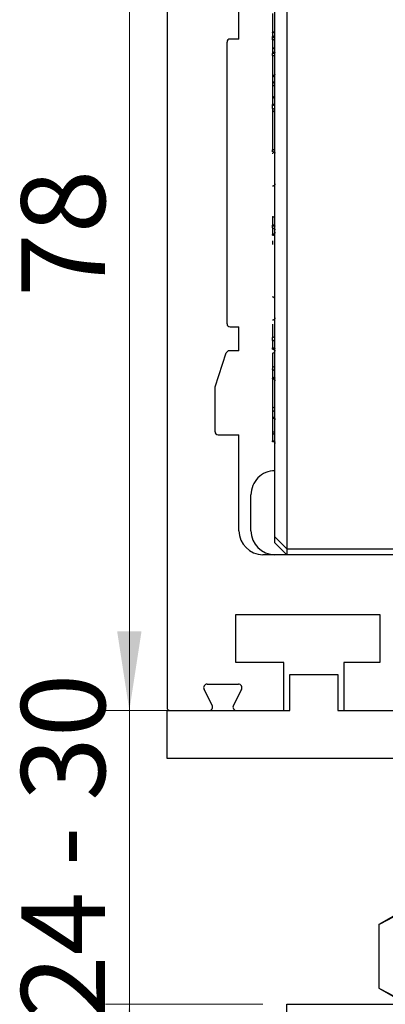
# Model space of a CAD drawing. Units: millimetres. Extents: x 2 to 424, y 4 to 413.
# Drawn here: x 43 to 59, y 203 to 244 of the extents above; entities that cross this region are included whole.
import ezdxf

# ---------------------------------------------------------------- set-up
doc = ezdxf.new("R2010")
doc.units = ezdxf.units.MM
doc.styles.add('SLDTEXTSTYLE0', font='TXT', dxfattribs={"width": 0.75})
doc.styles.add('SLDTEXTSTYLE3', font='TXT', dxfattribs={"width": 0.678571})
doc.dimstyles.new('SLDDIMSTYLE4', dxfattribs={"dimtxt": 3.5, "dimasz": 3.302, "dimexe": 0, "dimexo": 0.0625, "dimgap": 0.875, "dimtad": 1, "dimlfac": 2, "dimrnd": 1e-09, "dimzin": 12, "dimdsep": 46, "dimtxsty": 'SLDTEXTSTYLE0', "dimsah": 1, "dimcen": 0.09, "dimadec": 0, "dimazin": 3, "dimtfac": 1, "dimtofl": 0, "dimtmove": 0, "dimatfit": 3, "dimfxl": 0, "dimfrac": 2, "dimtolj": 1, "dimtzin": 12, "dimarcsym": 0})
doc.dimstyles.new('SLDDIMSTYLE5', dxfattribs={"dimtxt": 3.5, "dimasz": 3.302, "dimexe": 0, "dimexo": 0.0625, "dimgap": 0.875, "dimtad": 1, "dimlfac": 2, "dimrnd": 1e-09, "dimzin": 12, "dimdsep": 46, "dimtxsty": 'SLDTEXTSTYLE0', "dimsah": 1, "dimcen": 0.09, "dimadec": 0, "dimazin": 3, "dimtfac": 1, "dimtmove": 0, "dimatfit": 0, "dimfxl": 0, "dimfrac": 2, "dimtolj": 1, "dimtzin": 12, "dimarcsym": 0})

# ---------------------------------------------------------------- blocks, each defined once
blk = doc.blocks.new('_D_9')
at = {"color": 7, "linetype": 'Continuous', "lineweight": 18}
for p, q in [((47.912, 215.329), (47.912, 221.679)), ((51.386, 215.329), (46.912, 215.329)), ((47.912, 215.329), (47.912, 203.079)), ((53.486, 203.079), (46.912, 203.079)), ((47.912, 203.079), (47.912, 196.729))]:
    blk.add_line(p, q, dxfattribs=at)
for points in [[(47.912, 215.329), (48.42, 218.631), (47.404, 218.631)], [(47.912, 203.079), (47.404, 199.777), (48.42, 199.777)]]:
    blk.add_solid(points, dxfattribs=at)
at = {"color": 7, "linetype": 'Continuous', "lineweight": 18, "insert": (43.4, 202.469), "char_height": 3.5, "attachment_point": 1, "rotation": 90, "style": 'SLDTEXTSTYLE3'}
blk.add_mtext('24 - 30', dxfattribs=at)
blk = doc.blocks.new('_D_10')
at = {"color": 7, "linetype": 'Continuous', "lineweight": 18}
for p, q in [((48.611, 254.329), (46.912, 254.329)), ((47.912, 254.329), (47.912, 215.329)), ((48.611, 215.329), (46.912, 215.329))]:
    blk.add_line(p, q, dxfattribs=at)
for points in [[(47.912, 254.329), (47.404, 251.027), (48.42, 251.027)], [(47.912, 215.329), (48.42, 218.631), (47.404, 218.631)]]:
    blk.add_solid(points, dxfattribs=at)
at = {"color": 7, "linetype": 'Continuous', "lineweight": 18, "insert": (43.4, 232.578), "char_height": 3.5, "attachment_point": 1, "rotation": 90, "style": 'SLDTEXTSTYLE0'}
blk.add_mtext('78', dxfattribs=at)

msp = doc.modelspace()

# ---------------------------------------------------------------- linework, layer by layer
at = {"color": 7, "linetype": 'Continuous', "lineweight": 25}
for p, q in [((49.48597, 254.20373), (49.48597, 215.45371)), ((54.48597, 246.07873), (54.48597, 222.07874)), ((52.48597, 243.32869), (52.48597, 245.82869)), ((53.98597, 222.5787), (53.98597, 245.5787)), ((53.88597, 244.38959), (53.88597, 243.6133)), ((53.88597, 243.59578), (53.88597, 243.6077)), ((53.88597, 243.59578), (53.88597, 243.4358)), ((51.98597, 231.45371), (51.98597, 243.2037)), ((52.48597, 243.32869), (52.11097, 243.32869)), ((53.88597, 243.38829), (53.88597, 243.4358)), ((53.88597, 243.29924), (53.88597, 243.38829)), ((53.88597, 243.29924), (53.88597, 242.9536)), ((53.88597, 242.94799), (53.88597, 242.93494)), ((53.88597, 242.93494), (53.88597, 242.77496)), ((53.88597, 242.77496), (53.88597, 242.72746)), ((53.88597, 242.63841), (53.88597, 242.72746)), ((53.88597, 242.63841), (53.88597, 241.81026)), ((53.88597, 241.8046), (53.88597, 241.77301)), ((53.88597, 241.77873), (53.88597, 241.77301)), ((53.88597, 241.77301), (53.88597, 241.53226)), ((53.88597, 241.53226), (53.88597, 241.50371)), ((53.88597, 241.53226), (53.88597, 241.39094)), ((53.88597, 241.50371), (53.88597, 241.39094)), ((53.88597, 241.39094), (53.88597, 240.91387)), ((53.88597, 240.9082), (53.88597, 240.87626)), ((53.88597, 240.87626), (53.88597, 240.60112)), ((53.88597, 240.57257), (53.88597, 240.60112)), ((53.88597, 240.43369), (53.88597, 240.57257)), ((53.88597, 240.43369), (53.88597, 240.32575)), ((53.88597, 240.32575), (53.88597, 238.70951)), ((53.88597, 238.63274), (53.88597, 238.70951)), ((53.88597, 238.70951), (53.88597, 238.6558)), ((53.88597, 238.57373), (53.88597, 238.54464)), ((53.88597, 235.92633), (53.88597, 235.57508)), ((53.88597, 235.54116), (53.88597, 235.57508)), ((53.88597, 235.45176), (53.88597, 235.54116)), ((53.88597, 235.4508), (53.88597, 235.18848)), ((53.88597, 235.15296), (53.88597, 235.18282)), ((53.88597, 234.91037), (53.88597, 234.76326)), ((52.11097, 231.32872), (52.48597, 231.32872)), ((52.48597, 230.32874), (52.48597, 231.32872)), ((53.88597, 231.44406), (53.88597, 230.88687)), ((53.88597, 230.75729), (53.88597, 230.88687)), ((53.88597, 230.75729), (53.88597, 230.45862)), ((53.88597, 230.40992), (53.88597, 230.45862)), ((53.88597, 230.39633), (53.88597, 230.40992)), ((51.48597, 228.82873), (51.95748, 230.24326)), ((52.48597, 230.32874), (52.07606, 230.32874)), ((53.88597, 230.23712), (53.88597, 229.65312)), ((53.88597, 229.65312), (53.88597, 229.52348)), ((53.88597, 229.55322), (53.88597, 229.57527)), ((53.88597, 229.52348), (53.88597, 229.22486)), ((53.88597, 229.22486), (53.88597, 229.17616)), ((53.88597, 229.16257), (53.88597, 229.17616)), ((53.88597, 229.15697), (53.88597, 227.95963)), ((51.48597, 226.95368), (51.48597, 228.82873)), ((53.88597, 227.95963), (53.88597, 227.81902)), ((53.88597, 227.81902), (53.88597, 227.56398)), ((53.88597, 227.56398), (53.88597, 227.5415)), ((53.88597, 227.5415), (53.88597, 227.52785)), ((53.88597, 227.52225), (53.88597, 226.95374)), ((51.61097, 226.82869), (52.48597, 226.82869)), ((52.48597, 222.82868), (52.48597, 226.82869)), ((53.88597, 226.95374), (53.88597, 226.86869)), ((53.88597, 226.86869), (53.88597, 226.57728)), ((53.88597, 226.55481), (53.88597, 226.57728)), ((53.88597, 226.54003), (53.88597, 226.55481)), ((52.98597, 222.82868), (52.98597, 224.32869)), ((53.98597, 222.5787), (54.48597, 222.07874)), ((53.98597, 222.32872), (53.98597, 222.5787)), ((53.98597, 222.32872), (54.48597, 221.8287)), ((60.36097, 221.8287), (53.48597, 221.8287)), ((54.48597, 222.07874), (59.48597, 222.07874)), ((54.48597, 222.07874), (54.48597, 221.8287)), ((52.36097, 219.3287), (58.36097, 219.3287)), ((52.36097, 217.32873), (52.36097, 219.3287)), ((58.36097, 219.3287), (58.36097, 217.32873)), ((54.36097, 217.32873), (52.36097, 217.32873)), ((54.36097, 215.32872), (54.36097, 217.32873)), ((56.86097, 217.32873), (56.86097, 215.32872)), ((58.36097, 217.32873), (56.86097, 217.32873)), ((54.61097, 215.32872), (54.61097, 216.8287)), ((54.61097, 216.8287), (56.61097, 216.8287)), ((56.61097, 216.8287), (56.61097, 215.32872)), ((51.16097, 216.42872), (52.46097, 216.42872)), ((51.36928, 215.54747), (51.02765, 216.20998)), ((52.59428, 216.20998), (52.25265, 215.54747)), ((49.48597, 215.32872), (49.61097, 215.32872)), ((49.48597, 213.32872), (49.48597, 215.32872)), ((49.61097, 215.32872), (51.23597, 215.32872)), ((51.23597, 215.32872), (52.38597, 215.32872)), ((52.38597, 215.32872), (54.36097, 215.32872)), ((54.36097, 215.32872), (54.61097, 215.32872)), ((56.61097, 215.32872), (56.86097, 215.32872)), ((56.86097, 215.32872), (60.36097, 215.32872)), ((61.78981, 213.32872), (49.48597, 213.32872)), ((59.48597, 207.07872), (58.32571, 206.40883)), ((58.32571, 206.40883), (58.32571, 203.74858)), ((58.32571, 203.74858), (59.48597, 203.07871)), ((54.48597, 157.64198), (54.48597, 203.07871)), ((54.48597, 203.07871), (79.48597, 203.07871))]:
    msp.add_line(p, q, dxfattribs=at)
at = {"color": 8, "linetype": 'Continuous', "lineweight": 25}
msp.add_line((53.9854, 238.59733), (53.98597, 238.5903), dxfattribs=at)
at = {"color": 7, "linetype": 'Continuous', "lineweight": 25, "flags": 128}
for points in [[(53.98597, 243.24935), (53.98405, 243.25907), (53.97835, 243.26843), (53.96911, 243.27707), (53.95668, 243.28464), (53.94152, 243.29084), (53.92424, 243.29543), (53.90548, 243.29829), (53.88597, 243.29924)], [(53.98597, 242.58852), (53.98405, 242.59823), (53.97835, 242.60759), (53.96911, 242.61623), (53.95668, 242.6238), (53.94152, 242.63), (53.92424, 242.63459), (53.90548, 242.63745), (53.88597, 242.63841)], [(53.98597, 230.72076), (53.98405, 230.72791), (53.97835, 230.73476), (53.96911, 230.74102), (53.95668, 230.74657), (53.94152, 230.7511), (53.92424, 230.75449), (53.90548, 230.75658), (53.88597, 230.75729)], [(53.88597, 230.45862), (53.90548, 230.4579), (53.92424, 230.45581), (53.94152, 230.45248), (53.95668, 230.44789), (53.96911, 230.4424), (53.97835, 230.43608), (53.98405, 230.42923), (53.98597, 230.42208)], [(53.98597, 229.487), (53.98405, 229.49409), (53.97835, 229.50095), (53.96911, 229.50727), (53.95668, 229.51281), (53.94152, 229.51734), (53.92424, 229.52074), (53.90548, 229.52282), (53.88597, 229.52348)], [(53.88597, 229.22486), (53.90548, 229.22414), (53.92424, 229.22206), (53.94152, 229.21872), (53.95668, 229.21413), (53.96911, 229.20865), (53.97835, 229.20233), (53.98405, 229.19547), (53.98597, 229.18832)], [(53.98597, 227.75638), (53.98405, 227.7686), (53.97835, 227.78034), (53.96911, 227.79119), (53.95668, 227.80067), (53.94152, 227.80847), (53.92424, 227.81426), (53.90548, 227.81783), (53.88597, 227.81902)], [(53.88597, 227.56398), (53.90548, 227.56278), (53.92424, 227.55921), (53.94152, 227.55343), (53.95668, 227.54562), (53.96911, 227.53614), (53.97835, 227.52529), (53.98405, 227.51349), (53.98597, 227.50127)], [(53.98597, 226.80598), (53.98405, 226.81826), (53.97835, 226.83), (53.96911, 226.84085), (53.95668, 226.85033), (53.94152, 226.85814), (53.92424, 226.86392), (53.90548, 226.86749), (53.88597, 226.86869)], [(53.88597, 226.57728), (53.90548, 226.57609), (53.92424, 226.57251), (53.94152, 226.56673), (53.95668, 226.55892), (53.96911, 226.54944), (53.97835, 226.5386), (53.98405, 226.52679), (53.98597, 226.51458)]]:
    msp.add_lwpolyline(points, dxfattribs=at)
at = {"color": 7, "linetype": 'Continuous', "lineweight": 25}
for centre, radius, start, end in [((53.89216, 243.68966), 0.09409, 266.227702, 355.600171), ((53.89224, 243.52959), 0.094, 266.173611, 355.654262), ((52.11094, 243.20371), 0.12497, 89.988705, 180.007453), ((53.89216, 243.02882), 0.09409, 266.227702, 355.600171), ((53.89216, 242.86884), 0.09409, 266.227702, 355.600171), ((53.89946, 241.86077), 0.08879, 261.261639, 346.989816), ((53.89946, 241.62002), 0.08879, 261.261639, 346.989816), ((53.89752, 241.30189), 0.0898, 9.979873, 97.393821), ((53.88606, 241.00815), 0.09995, 269.945502, 323.948729), ((53.89946, 240.96401), 0.08879, 261.261639, 346.989816), ((53.89946, 240.68888), 0.08879, 261.261639, 346.989816), ((53.88615, 240.33387), 0.09982, 0.091509, 90.104125), ((53.88886, 240.22862), 0.09717, 1.985018, 91.705161), ((53.90972, 238.57857), 0.13308, 55.041805, 100.280084), ((53.90951, 235.69625), 0.12344, 259.002992, 308.26908), ((53.8989, 235.2411), 0.08909, 261.64933, 347.764171), ((52.11094, 231.4537), 0.12497, 179.992547, 270.011295), ((53.88931, 230.98353), 0.09672, 268.016787, 357.891883), ((52.07608, 230.20371), 0.12503, 90.010181, 161.555894), ((53.88931, 229.74978), 0.09672, 268.016787, 357.891883), ((53.89575, 228.0502), 0.0911, 263.831903, 352.007705), ((51.61104, 226.95377), 0.12508, 180.039918, 269.964351), ((53.90963, 227.08272), 0.13114, 259.60182, 305.597232), ((53.98587, 224.32878), 0.9999, 89.994542, 180.004764), ((53.48597, 222.8287), 1.00001, 180.001066, 269.999681), ((53.98597, 222.8287), 1.00001, 180.001066, 269.999628), ((51.16097, 216.27872), 0.15, 90.001886, 207.27754), ((52.46096, 216.27872), 0.15, 332.723001, 89.997929), ((49.61094, 215.45369), 0.12497, 179.991819, 270.011597), ((51.23599, 215.47871), 0.14999, 269.991337, 27.288089), ((52.38595, 215.47871), 0.14999, 152.712452, 270.008122)]:
    msp.add_arc(centre, radius, start, end, dxfattribs=at)
at = {"color": 8, "linetype": 'Continuous', "lineweight": 25}
msp.add_arc((53.889, 230.33456), 0.09749, 268.214966, 350.720078, dxfattribs=at)
at = {"color": 7, "linetype": 'Continuous', "lineweight": 25}
for points, knots in [([(53.97876, 243.62224), (53.9714, 243.62146), (53.94032, 243.61817), (53.90949, 243.61304), (53.88597, 243.60913)], [0, 0, 0, 0, 0.23705515, 1, 1, 1, 1]), ([(53.88597, 243.38829), (53.89984, 243.38892), (53.92638, 243.39011), (53.9581, 243.39924), (53.981, 243.41156), (53.98456, 243.42299), (53.98597, 243.42751)], [0, 0, 0, 0, 0.362859761, 0.693966156, 0.879052336, 1, 1, 1, 1]), ([(53.97876, 242.9614), (53.97139, 242.96062), (53.94032, 242.95733), (53.90949, 242.9522), (53.88597, 242.94829)], [0, 0, 0, 0, 0.23700994, 1, 1, 1, 1]), ([(53.98597, 242.76668), (53.98348, 242.76084), (53.97681, 242.74512), (53.94871, 242.73561), (53.91837, 242.72857), (53.89685, 242.72783), (53.88597, 242.72746)], [0, 0, 0, 0, 0.16207712, 0.43612255, 0.71490329, 1, 1, 1, 1]), ([(53.98597, 241.85228), (53.98374, 241.84892), (53.97626, 241.83764), (53.95458, 241.82262), (53.92327, 241.808), (53.89842, 241.80617), (53.88597, 241.80525)], [0, 0, 0, 0, 0.1051047, 0.35288566, 0.67565377, 1, 1, 1, 1]), ([(53.88597, 241.50371), (53.89984, 241.5043), (53.92639, 241.50544), (53.9581, 241.51467), (53.98098, 241.52697), (53.98456, 241.53838), (53.98597, 241.54287)], [0, 0, 0, 0, 0.36295167, 0.69433284, 0.87948839, 1, 1, 1, 1]), ([(53.88597, 240.57257), (53.89984, 240.57319), (53.92638, 240.57439), (53.9581, 240.58352), (53.981, 240.59584), (53.98456, 240.60727), (53.98597, 240.61179)], [0, 0, 0, 0, 0.362859761, 0.693966156, 0.879052336, 1, 1, 1, 1]), ([(53.88597, 238.63143), (53.89835, 238.63059), (53.92281, 238.62894), (53.95422, 238.61691), (53.97398, 238.60443), (53.98311, 238.59782), (53.98519, 238.59632)], [0, 0, 0, 0, 0.34624062, 0.68400737, 0.9282762, 1, 1, 1, 1]), ([(53.88597, 238.62135), (53.89844, 238.6204), (53.92341, 238.6185), (53.95474, 238.60316), (53.97704, 238.58701), (53.9838, 238.57428), (53.98597, 238.57021)], [0, 0, 0, 0, 0.31686664, 0.63425401, 0.88291783, 1, 1, 1, 1]), ([(53.98597, 237.29098), (53.98456, 237.27946), (53.98236, 237.2615), (53.96999, 237.23989), (53.95284, 237.21971), (53.92448, 237.20106), (53.8985, 237.19831), (53.88597, 237.19698)], [0, 0, 0, 0, 0.22715408, 0.35449244, 0.48703606, 0.75241354, 1, 1, 1, 1]), ([(53.88597, 235.92633), (53.89207, 235.92607), (53.90136, 235.92567), (53.912, 235.92312), (53.91818, 235.92124), (53.92282, 235.91951), (53.9274, 235.91748), (53.93344, 235.91443), (53.94358, 235.9087), (53.95596, 235.89683), (53.96919, 235.89401), (53.97587, 235.89259)], [0, 0, 0, 0, 0.18692615, 0.28481669, 0.33470641, 0.38533385, 0.43670485, 0.48853682, 0.59300578, 0.79427425, 1, 1, 1, 1]), ([(53.88597, 235.54116), (53.89976, 235.54113), (53.92569, 235.54106), (53.95676, 235.53782), (53.97748, 235.53692), (53.98421, 235.53263), (53.98597, 235.53151)], [0, 0, 0, 0, 0.40737096, 0.76561501, 0.93864615, 1, 1, 1, 1]), ([(53.88597, 235.4508), (53.89851, 235.44956), (53.92424, 235.44701), (53.95713, 235.42679), (53.98065, 235.39933), (53.98434, 235.37768), (53.98597, 235.36813)], [0, 0, 0, 0, 0.2638717, 0.54156084, 0.7976397, 1, 1, 1, 1]), ([(53.98597, 235.28367), (53.98462, 235.27111), (53.98256, 235.25176), (53.97012, 235.22847), (53.95719, 235.21246), (53.94118, 235.19955), (53.91791, 235.18704), (53.89855, 235.18503), (53.88597, 235.18371)], [0, 0, 0, 0, 0.23927142, 0.36835414, 0.49993027, 0.63160368, 0.7605748, 1, 1, 1, 1]), ([(53.98597, 232.47516), (53.98462, 232.48773), (53.98256, 232.50707), (53.97011, 232.53036), (53.95718, 232.54638), (53.94115, 232.55928), (53.91789, 232.57178), (53.89854, 232.5738), (53.88597, 232.57512)], [0, 0, 0, 0, 0.23928737, 0.36838784, 0.49998592, 0.63172632, 0.76072008, 1, 1, 1, 1]), ([(53.98597, 231.70942), (53.98463, 231.69685), (53.98258, 231.67752), (53.9701, 231.65427), (53.95719, 231.63826), (53.94118, 231.62536), (53.91791, 231.61285), (53.89855, 231.61083), (53.88597, 231.60952)], [0, 0, 0, 0, 0.23935238, 0.36814043, 0.49976107, 0.63147903, 0.76049379, 1, 1, 1, 1]), ([(53.88597, 230.40992), (53.90003, 230.40848), (53.92859, 230.40555), (53.96225, 230.38319), (53.98254, 230.35415), (53.98487, 230.33416), (53.98597, 230.32474)], [0, 0, 0, 0, 0.28959001, 0.5881846, 0.80611436, 1, 1, 1, 1]), ([(53.88597, 230.39514), (53.89848, 230.39385), (53.92424, 230.39121), (53.95259, 230.37354), (53.9698, 230.35454), (53.98206, 230.3352), (53.98446, 230.31903), (53.98597, 230.30889)], [0, 0, 0, 0, 0.25849723, 0.53220209, 0.66579187, 0.79031874, 1, 1, 1, 1]), ([(53.98597, 229.09099), (53.98411, 229.10317), (53.98012, 229.12929), (53.9524, 229.15747), (53.91934, 229.17344), (53.89691, 229.17527), (53.88597, 229.17616)], [0, 0, 0, 0, 0.25034874, 0.53706152, 0.7740577, 1, 1, 1, 1]), ([(53.88597, 229.16138), (53.89848, 229.1601), (53.92425, 229.15746), (53.95255, 229.13977), (53.96983, 229.12083), (53.98202, 229.10146), (53.98445, 229.08531), (53.98597, 229.07519)], [0, 0, 0, 0, 0.25858832, 0.53238965, 0.6657216, 0.79064586, 1, 1, 1, 1]), ([(53.88597, 227.5415), (53.90003, 227.54006), (53.92859, 227.53713), (53.96225, 227.51478), (53.98255, 227.48572), (53.98487, 227.4657), (53.98597, 227.45627)], [0, 0, 0, 0, 0.28947299, 0.58794692, 0.80578862, 1, 1, 1, 1]), ([(53.88597, 227.52666), (53.89841, 227.52564), (53.92342, 227.52358), (53.9556, 227.5077), (53.97499, 227.49038), (53.9842, 227.47782), (53.98549, 227.47274), (53.98597, 227.47087)], [0, 0, 0, 0, 0.3084147, 0.61997873, 0.87028111, 0.95247584, 1, 1, 1, 1]), ([(53.88597, 226.55481), (53.90003, 226.55337), (53.92859, 226.55044), (53.96225, 226.52808), (53.98254, 226.49904), (53.98487, 226.47905), (53.98597, 226.46963)], [0, 0, 0, 0, 0.28959001, 0.5881846, 0.80611436, 1, 1, 1, 1]), ([(58.32571, 206.40883), (58.67162, 206.59587), (59.34942, 206.96239), (60.1156, 207.04048), (60.49078, 207.07872)], [0, 0, 0, 0, 0.51032845, 1, 1, 1, 1]), ([(58.32571, 203.74858), (58.67162, 203.56154), (59.34942, 203.19501), (60.1156, 203.11694), (60.49078, 203.07871)], [0, 0, 0, 0, 0.51032954, 1, 1, 1, 1])]:
    msp.add_open_spline(points, degree=3, knots=knots, dxfattribs=at)

# ---------------------------------------------------------------- dimensions: what is measured, and where the dimension line sits
at = {"color": 7, "linetype": 'Continuous', "lineweight": 18}
for base, p1, p2, dimstyle, picture, middle in [((47.91205, 215.32871), (49.61097, 254.32871), (49.61097, 215.32871), 'SLDDIMSTYLE4', '_D_10', (47.91205, 235.16375)), ((47.91205, 203.07871), (52.38597, 215.32871), (54.48597, 203.07871), 'SLDDIMSTYLE5', '_D_9', (47.91205, 209.70932))]:
    dim = msp.add_linear_dim(base=base, p1=p1, p2=p2, angle=90, dimstyle=dimstyle, dxfattribs=at)
    dim.commit()
    dim.dimension.update_dxf_attribs({"geometry": picture, "text_midpoint": middle, "dimtype": 160})

doc.saveas('drawing.dxf')
